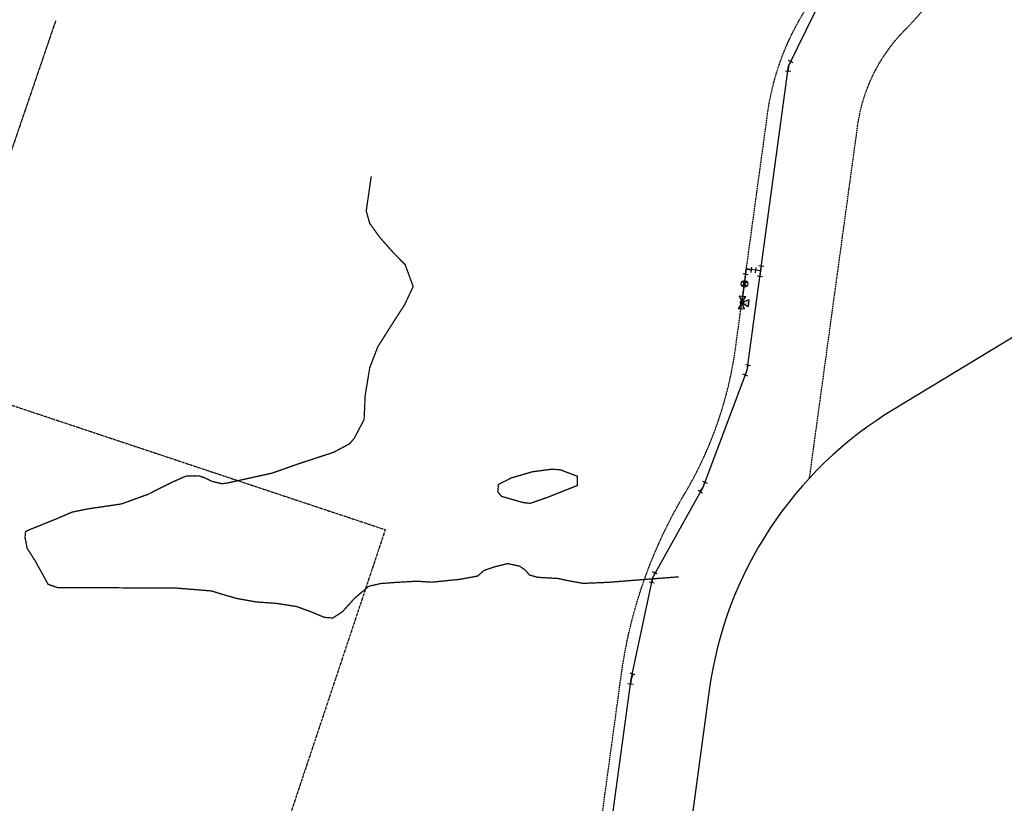
# Model space of a CAD drawing. Extents: x 2150474 to 2153505, y 13625216 to 13627855.
# Drawn here: x 2152075 to 2152833, y 13626894 to 13627498 of the extents above; entities that cross this region are included whole.
import ezdxf

# ---------------------------------------------------------------- set-up
doc = ezdxf.new("R2010")
doc.units = 0
doc.header["$MEASUREMENT"] = 0
for name, pattern in [('DASHDOT2', [0.5, 0.25, -0.125, 0, -0.125]), ('DASHED2', [0.375, 0.25, -0.125]), ('HIDDEN2', [0.1875, 0.125, -0.0625]), ('PHANTOM2', [1.25, 0.625, -0.125, 0.125, -0.125, 0.125, -0.125])]:
    doc.linetypes.add(name, pattern=pattern)
for name, color, linetype in [('470.002_MDP Revision$0$C-PARC-BNDY', 250, 'Continuous'), ('C-WATR-ALGN-8IN', 151, 'WATER'), ('C-WATR-FITT', 5, 'Continuous'), ('C-WATR-STRC', 151, 'Continuous'), ('V-BNDY-AJCT-LINE', 8, 'DASHED2'), ('V-BNDY-LINE', 30, 'PHANTOM2'), ('V-WATR-FEMA-LINE', 8, 'DASHDOT2')]:
    doc.layers.add(name, color=color, linetype=linetype)
doc.styles.get("Standard").update_dxf_attribs({"font": 'simplex.shx'})
doc.linetypes.add("12'' W", pattern='A,0.5,-0.1,[" 12\'\'W ",Standard,S=0.08,R=0,X=-0.1,Y=-0.05],-0.3', length=0.9)
doc.linetypes.add('WATER', pattern='A,0.4,-0.1,["W",Standard,S=0.06,R=0,X=-0.05,Y=-0.03],-0.05', length=0.55)

# ---------------------------------------------------------------- blocks, each defined once
blk = doc.blocks.new('*U2')
for p, q in [((-0.066, 0.09), (-0.112, 0.001)), ((-0.089, 0.046), (0, 0)), ((0, 0), (0.1, -0.008)), ((0.104, 0.042), (0.096, -0.058))]:
    blk.add_line(p, q)
blk = doc.blocks.new('*U6')
for p, q in [((-0.082, 0.076), (-0.11, -0.021)), ((-0.096, 0.027), (0, 0)), ((0, 0), (0.1, -0.008)), ((0.104, 0.042), (0.096, -0.058))]:
    blk.add_line(p, q)
blk = doc.blocks.new('FH')
h = blk.add_hatch(color=256)
h.paths.add_polyline_path([(0.022, 0.011, -0.236068), (0.022, -0.011), (0.1, -0.05), (0.1, 0.05)])
h.paths.add_polyline_path([(0.05, 0.1), (-0.05, 0.1), (-0.011, 0.022, -0.116434), (0, 0.025, -0.116434), (0.011, 0.022)])
h.paths.add_polyline_path([(-0.022, -0.011, -0.236068), (-0.022, 0.011), (-0.1, 0.05), (-0.1, -0.05)])
for p, q in [((-0.022, 0.011), (-0.1, 0.05)), ((-0.1, -0.05), (-0.1, 0.05)), ((-0.05, 0.1), (0.05, 0.1)), ((-0.05, 0.1), (-0.011, 0.022)), ((0.011, 0.022), (0.05, 0.1)), ((0.1, 0.05), (0.022, 0.011)), ((0.1, 0.05), (0.1, -0.05)), ((-0.1, -0.05), (-0.022, -0.011)), ((0.022, -0.011), (0.1, -0.05))]:
    blk.add_line(p, q)
at = {"const_width": 0.0333, "flags": 128}
blk.add_lwpolyline([(0, -0.017, 1), (0, 0.017, 1)], format="xyb", close=True, dxfattribs=at)
blk.add_circle((0, 0), 0.025)
blk = doc.blocks.new('*U5')
for p, q in [((-0.096, 0.058), (-0.104, -0.042)), ((-0.1, 0.008), (0, 0)), ((-0.042, 0.104), (0.058, 0.096)), ((0, 0), (0.008, 0.1)), ((0, 0), (0.1, -0.008)), ((0.104, 0.042), (0.096, -0.058))]:
    blk.add_line(p, q)
blk = doc.blocks.new('*U9')
for p, q in [((0.058, 0.096), (-0.042, 0.104)), ((0.008, 0.1), (0, 0)), ((0, 0), (0.1, -0.008)), ((0.104, 0.042), (0.096, -0.058))]:
    blk.add_line(p, q)
blk = doc.blocks.new('*U4')
for p, q in [((0.05, -0.145), (-0.013, -0.223)), ((-0.02, -0.152), (0.057, -0.216))]:
    blk.add_line(p, q)
blk.add_circle((0.019, -0.184), 0.05)

msp = doc.modelspace()

# ---------------------------------------------------------------- linework, layer by layer
at = {"layer": '470.002_MDP Revision$0$C-PARC-BNDY'}
for p, q in [((2152939.44, 13627313.68), (2152748.4, 13627197.78)), ((2152605.86, 13626981.28), (2152365.16, 13625215.66))]:
    msp.add_line(p, q, dxfattribs=at)
msp.add_lwpolyline([(2152542.61, 13626517.34), (2152489.01, 13626524.29), (2152502.84, 13626628.38), (2152271.1, 13626659.15), (2151832.79, 13626808.43), (2152049.74, 13627445.51, 0.049099), (2152078.48, 13627568.22), (2152095.04, 13627693.01), (2152151.19, 13627736), (2152153.67, 13627754.25)], format="xyb", dxfattribs=at)
at = {"layer": '470.002_MDP Revision$0$C-PARC-BNDY', "linetype": 'HIDDEN2', "flags": 128}
for points in [[(2152488.39, 13626628.74), (2152538.11, 13626993.02, -0.100589), (2152586.72, 13627132.16, 0.100525), (2152626.13, 13627244.89), (2152650.81, 13627425.37, -0.162234), (2152706.78, 13627539.04, 0.164273), (2152763.06, 13627654.48)], [(2152683.02, 13627144.25), (2152720.16, 13627415.88, -0.162234), (2152756.58, 13627489.84, 0.164273), (2152832.48, 13627645.55)]]:
    msp.add_lwpolyline(points, format="xyb", dxfattribs=at)
at = {"layer": '470.002_MDP Revision$0$C-PARC-BNDY'}
msp.add_arc((2152903.11, 13626940.75), 300, 121.04455, 172.23535, dxfattribs=at)
at = {"layer": 'C-WATR-ALGN-8IN', "linetype": "12'' W"}
for p, q in [((2152666.86, 13627461.92), (2152687.45, 13627503.74)), ((2152634.96, 13627227.78), (2152666.86, 13627461.92)), ((2152601.1, 13627137.75), (2152634.96, 13627227.78)), ((2152562.45, 13627067.99), (2152601.1, 13627137.75)), ((2152545.66, 13626989.88), (2152562.45, 13627067.99)), ((2152520.39, 13626803.9), (2152545.66, 13626989.88))]:
    msp.add_line(p, q, dxfattribs=at)
at = {"layer": 'C-WATR-ALGN-8IN', "linetype": 'ByBlock', "flags": 128}
msp.add_lwpolyline([(2152645.39, 13627304.22), (2152634.39, 13627305.72), (2152631.05, 13627279.86)], dxfattribs=at)
at = {"layer": 'V-BNDY-AJCT-LINE'}
msp.add_line((2152102.51, 13627496.95, 498.29), (2151863.93, 13626797.83, 498.29), dxfattribs=at)
at = {"layer": 'V-BNDY-LINE'}
for p, q in [((2151976.87, 13627231.38), (2152356.35, 13627104.93)), ((2152356.35, 13627104.93), (2152214.09, 13626678.54))]:
    msp.add_line(p, q, dxfattribs=at)
at = {"layer": 'V-WATR-FEMA-LINE', "const_width": 1, "flags": 128}
msp.add_lwpolyline([(2152582.4, 13627068.59), (2152547.48, 13627065.91), (2152528.2, 13627064.36), (2152508.81, 13627063.55), (2152497.71, 13627065.52), (2152489.4, 13627067.31), (2152473.75, 13627068.23), (2152467.49, 13627069.99), (2152464.39, 13627073.6), (2152459.85, 13627076.83), (2152450.6, 13627078.78), (2152440.16, 13627076.19), (2152432.24, 13627073.44), (2152427.6, 13627069.23), (2152413.75, 13627066.68), (2152392.22, 13627064.46), (2152380.5, 13627065.23), (2152363.07, 13627064.2), (2152352.91, 13627063.44), (2152343.66, 13627061.34), (2152332.62, 13627051.96), (2152323.34, 13627041.67), (2152315.93, 13627036.87), (2152309.42, 13627037.38), (2152300.17, 13627041.27), (2152288.06, 13627045.72), (2152272.29, 13627048.18), (2152257.22, 13627049.22), (2152241.84, 13627051.94), (2152232.32, 13627054.72), (2152222.44, 13627057.72), (2152194.28, 13627060.03), (2152159.92, 13627060.04), (2152135.72, 13627060.32), (2152112, 13627060.14), (2152104.07, 13627060.3), (2152096.7, 13627062.81), (2152086.62, 13627081.13), (2152080.6, 13627090.48), (2152078.95, 13627098.72), (2152079.19, 13627102), (2152079.31, 13627103.43), (2152080.68, 13627104.12), (2152081.98, 13627104.75), (2152100.51, 13627112.2), (2152104.3, 13627113.76), (2152115.14, 13627118.43), (2152126.17, 13627120.71), (2152128.19, 13627121.04), (2152153.15, 13627124.73), (2152173.83, 13627132.24), (2152179.67, 13627135.21), (2152191.15, 13627141), (2152202.69, 13627146.14), (2152212.7, 13627146.41), (2152216.93, 13627145.01), (2152223.18, 13627142.04), (2152230.64, 13627140.31), (2152234.24, 13627140.76), (2152269.36, 13627148.52), (2152289.65, 13627155.69), (2152316.53, 13627164.5), (2152328.71, 13627170.97), (2152332.49, 13627175.33), (2152340.05, 13627189.77), (2152340.3, 13627195.28), (2152340.62, 13627202.58), (2152340.91, 13627208.54), (2152344.41, 13627229.73), (2152350.61, 13627245.85), (2152352.62, 13627249.02), (2152362.75, 13627264.99), (2152371.27, 13627278.21), (2152377.86, 13627292.22), (2152371.67, 13627309.02), (2152361.91, 13627319.01), (2152352.15, 13627330.06), (2152344.34, 13627340.92), (2152341.69, 13627350.46), (2152345.54, 13627377.04)], dxfattribs=at)
at = {"layer": 'V-WATR-FEMA-LINE', "ltscale": 0.5, "const_width": 1}
msp.add_lwpolyline([(2152453.61, 13627144.83), (2152469.75, 13627149.53), (2152483.68, 13627151.37), (2152490.61, 13627151.21), (2152504.25, 13627146.11), (2152504.21, 13627138.92), (2152481.21, 13627129.79), (2152467.97, 13627125.19), (2152462.63, 13627125.77), (2152445.92, 13627130.56), (2152443, 13627134.11), (2152443.52, 13627139.76)], close=True, dxfattribs=at)

# ---------------------------------------------------------------- block references
at = {"layer": 'C-WATR-FITT'}
for name, p, xscale, yscale, zscale, rotation in [('*U2', (2152666.86, 13627461.92), 40.00000000000001, 40.00000000000001, 40.00000000000001, 270.9885005600283), ('*U9', (2152634.35, 13627305.59), -39.99999999999999, 39.99999999999999, 39.99999999999999, 167.3683056035323), ('*U5', (2152645.39, 13627304.22), -39.99999999999997, 39.99999999999999, 40, 77.65150663951242), ('*U4', (2152634.43, 13627303.37), 49.99999999999999, 49.99999999999999, 49.99999999999999, 345.113926293312), ('*U6', (2152634.96, 13627227.78), 40, 40, 40, 83.22909320211919), ('*U6', (2152601.1, 13627137.75), 40, 40, 40, 74.09468843215772), ('*U6', (2152562.45, 13627067.99), 40.00000000000001, 40.00000000000001, 40.00000000000001, 262.5709226832251), ('*U6', (2152545.66, 13626989.88), 40.00000000000001, 40.00000000000001, 40.00000000000001, 267.6248429776799)]:
    msp.add_blockref(name, p, dxfattribs=dict(at, xscale=xscale, yscale=yscale, zscale=zscale, rotation=rotation))
at = {"layer": 'C-WATR-STRC', "xscale": 50.00000000000003, "yscale": 50.00000000000003, "zscale": 50.00000000000003, "rotation": 264.6778422505893}
msp.add_blockref('FH', (2152631.05, 13627279.86), dxfattribs=at)

doc.saveas('drawing.dxf')
